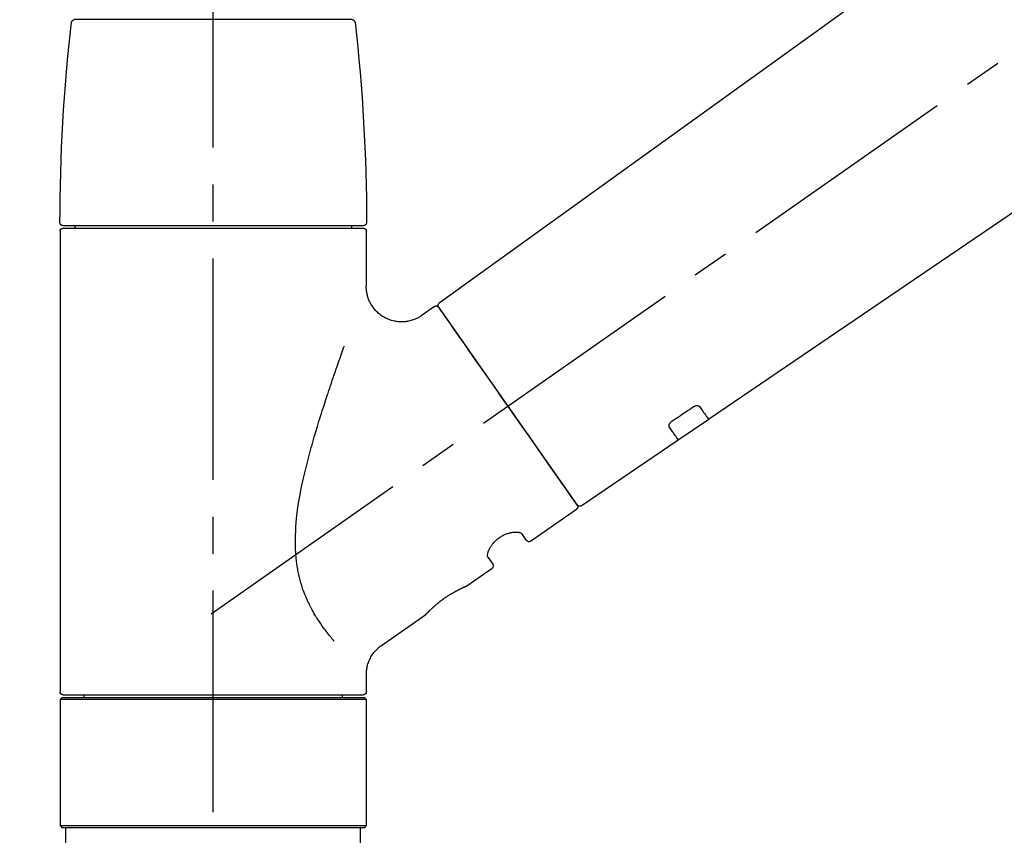
# Model space of a CAD drawing. Extents: x 27948 to 54421, y -22065 to -13195.
# Drawn here: x 46345 to 46512, y -19144 to -19005 of the extents above; entities that cross this region are included whole.
import ezdxf

# ---------------------------------------------------------------- set-up
doc = ezdxf.new("R2010")
doc.units = 0
doc.header["$LTSCALE"] = 50
doc.header["$MEASUREMENT"] = 0
doc.linetypes.add('CENTER2', pattern=[1.125, 0.75, -0.125, 0.125, -0.125])
doc.linetypes.add('DASHED', pattern=[0.75, 0.5, -0.25])
doc.layers.get('0').update_dxf_attribs({"linetype": 'CONTINUOUS'})
doc.layers.get('DEFPOINTS').update_dxf_attribs({"color": 146, "linetype": 'CONTINUOUS'})
doc.layers.add('150-機器', color=8, linetype='CONTINUOUS')
doc.layers.add('166-寸法B', color=11, linetype='CONTINUOUS')
doc.styles.add('KH001', font='txt')
doc.dimstyles.new('KH1xx030', dxfattribs={"dimscale": 30, "dimtxt": 2, "dimasz": 0.6, "dimexe": 0.3, "dimexo": 1.2, "dimgap": 0.5, "dimtad": 3, "dimdec": 1, "dimdsep": 46, "dimlunit": 6, "dimtxsty": 'KH001', "dimblk": 'DOT', "dimcen": 1, "dimdle": 1, "dimclrd": 256, "dimclre": 256, "dimclrt": 256, "dimadec": 0, "dimazin": 0, "dimtfac": 1, "dimtdec": 1, "dimtix": 1, "dimtmove": 2, "dimatfit": 3, "dimldrblk": 'CLOSEDBLANK', "dimfxl": 1, "dimtolj": 1, "dimtzin": 0, "dimlwd": -1, "dimlwe": -1, "dimarcsym": 0})

# ---------------------------------------------------------------- blocks, each defined once
blk = doc.blocks.new('_Dot')
at = {"color": 0, "linetype": 'ByBlock', "lineweight": -2}
blk.add_line((-0.5, 0), (-1, 0), dxfattribs=at)
at = {"color": 0, "linetype": 'ByBlock', "const_width": 0.5}
blk.add_lwpolyline([(-0.25, 0, 1), (0.25, 0, 1)], format="xyb", close=True, dxfattribs=at)
blk = doc.blocks.new('*D194')
at = {"layer": '166-寸法B', "transparency": 16777216}
for p, q in [((46157.88, -18865.68), (46157.88, -18700.6)), ((47717.88, -19093.96), (47717.88, -18700.6)), ((46175.88, -18709.6), (47699.88, -18709.6))]:
    blk.add_line(p, q, dxfattribs=at)
at = {"layer": 'DEFPOINTS', "color": 0, "transparency": 16777216}
for p in [(47717.88, -18709.6), (46157.88, -18901.68), (47717.88, -19129.96)]:
    blk.add_point(p, dxfattribs=at)
at = {"layer": '166-寸法B', "transparency": 16777216, "xscale": 18, "yscale": 18, "zscale": 18, "rotation": 180}
blk.add_blockref('_Dot', (46157.88, -18709.6), dxfattribs=at)
at = {"layer": '166-寸法B', "transparency": 16777216, "xscale": 18, "yscale": 18, "zscale": 18}
blk.add_blockref('_Dot', (47717.88, -18709.6), dxfattribs=at)
at = {"layer": '166-寸法B', "transparency": 16777216, "insert": (46937.88, -18660.8), "char_height": 60, "attachment_point": 5, "style": 'KH001'}
blk.add_mtext('\\A1;1,560', dxfattribs=at)
blk = doc.blocks.new('_ClosedBlank')
at = {"color": 0, "linetype": 'ByBlock', "lineweight": -2}
for p, q in [((-1, 0.1667), (0, 0)), ((-1, 0.1667), (-1, -0.1667)), ((0, 0), (-1, -0.1667))]:
    blk.add_line(p, q, dxfattribs=at)
blk = doc.blocks.new('F402_D')
at = {"layer": '150-機器', "color": 161, "linetype": 'CENTER2'}
blk.add_line((0, -53.67), (0, 250.27), dxfattribs=at)
at = {"layer": '150-機器', "color": 13, "linetype": 'CENTER2'}
blk.add_line((0.34, 36.17), (-286.53, 237.04), dxfattribs=at)
at = {"layer": '150-機器', "color": 13, "linetype": 'Continuous'}
for p, q in [((-158.24, 175.21), (-38.21, 88.74)), ((-83.81, 69.09), (-184.55, 137.62)), ((-23.49, 136.74), (0, 136.74)), ((0, 136.74), (23.49, 136.74)), ((-25.43, 101.83), (25.43, 101.83)), ((-23.44, 101.43), (-23.44, 101.83)), ((23.44, 101.83), (23.44, 101.43)), ((-25.93, 91.62), (-25.93, 100.93)), ((25.43, 101.43), (-25.43, 101.43)), ((25.93, 100.93), (25.93, 22.94)), ((-38.14, 88.07), (-61.59, 54.57)), ((-37.45, 88.19), (-35.35, 86.72)), ((-78.66, 65.58), (-83.85, 69.11)), ((-62.25, 54.41), (-78.7, 65.61)), ((-53.71, 48.44), (-61.47, 53.88)), ((-53.02, 48.57), (-52.2, 49.73)), ((-46.48, 45.72), (-47.3, 44.56)), ((-42.89, 40.86), (-47.18, 43.87)), ((-42.79, 40.81), (-42.79, 40.81)), ((-28.48, 30.78), (-35.99, 36.03)), ((-25.93, 22.94), (-25.93, 25.89)), ((-25.93, 21.64), (-25.63, 21.94)), ((-25.63, 21.94), (25.63, 21.94)), ((0, 22.44), (-25.43, 22.44)), ((-21.89, 21.94), (-21.89, 22.44)), ((25.43, 22.44), (0, 22.44)), ((21.89, 22.44), (21.89, 21.94)), ((25.63, 21.94), (25.93, 21.64)), ((-25.93, 21.64), (25.93, 21.64)), ((-25.93, 0.3), (-25.93, 21.64)), ((25.93, 21.64), (25.93, 0.3)), ((-25.63, 0), (-25.93, 0.3)), ((25.93, 0.3), (-25.93, 0.3)), ((25.63, 0), (-25.63, 0)), ((25.93, 0.3), (25.63, 0))]:
    blk.add_line(p, q, dxfattribs=at)
at = {"layer": '150-機器', "color": 13, "linetype": 'DASHED', "ltscale": 0.5}
for p, q in [((-24.93, -2.69), (-24.93, 0)), ((24.93, -2.69), (24.93, 0))]:
    blk.add_line(p, q, dxfattribs=at)
at = {"layer": '150-機器', "color": 13, "linetype": 'Continuous'}
for points in [[(-35.35, 86.7), (-35.35, 86.69), (-35.34, 86.69), (-35.34, 86.69), (-35.34, 86.69), (-35.29, 86.65), (-35.24, 86.61), (-35.19, 86.57), (-35.14, 86.53), (-35.04, 86.46), (-34.93, 86.4), (-34.82, 86.34), (-34.7, 86.28), (-34.54, 86.2), (-34.37, 86.12), (-34.2, 86.04), (-34.03, 85.97), (-33.84, 85.9), (-33.65, 85.84), (-33.46, 85.78), (-33.27, 85.73), (-33.07, 85.69), (-32.87, 85.65), (-32.67, 85.62), (-32.47, 85.6), (-32.26, 85.58), (-32.06, 85.57), (-31.85, 85.57), (-31.64, 85.58), (-31.44, 85.59), (-31.23, 85.61), (-31.02, 85.63), (-30.82, 85.67), (-30.61, 85.71), (-30.4, 85.76), (-30.19, 85.82), (-29.98, 85.88), (-29.77, 85.95), (-29.57, 86.04), (-29.37, 86.12), (-29.17, 86.22), (-28.98, 86.32), (-28.79, 86.43), (-28.6, 86.55), (-28.42, 86.68), (-28.25, 86.8), (-28.08, 86.93), (-27.92, 87.07), (-27.77, 87.21), (-27.62, 87.35), (-27.48, 87.5), (-27.35, 87.65), (-27.22, 87.81), (-27.1, 87.96), (-26.99, 88.12), (-26.88, 88.28), (-26.77, 88.44), (-26.68, 88.6), (-26.59, 88.77), (-26.5, 88.94), (-26.42, 89.1), (-26.35, 89.27), (-26.29, 89.44), (-26.23, 89.6), (-26.17, 89.77), (-26.12, 89.94), (-26.08, 90.1), (-26.04, 90.27), (-26, 90.44), (-25.98, 90.6), (-25.95, 90.76), (-25.94, 90.92), (-25.92, 91.08), (-25.91, 91.19), (-25.9, 91.3), (-25.9, 91.41), (-25.9, 91.52), (-25.9, 91.58), (-25.9, 91.64), (-25.91, 91.69), (-25.91, 91.75), (-25.91, 91.75), (-25.91, 91.76), (-25.91, 91.77), (-25.91, 91.77)], [(-39.58, 86.02), (-39.25, 86.48), (-38.95, 86.92), (-38.68, 87.3), (-38.46, 87.62), (-38.42, 87.68), (-38.37, 87.75), (-38.3, 87.84), (-38.21, 87.97), (-38.18, 88.02), (-38.15, 88.06), (-38.13, 88.08), (-38.14, 88.08), (-38.14, 88.07), (-38.14, 88.07), (-38.14, 88.07), (-38.14, 88.07)], [(-61.6, 54.57), (-61.6, 54.57), (-61.6, 54.57), (-61.59, 54.57), (-61.59, 54.57), (-61.31, 54.98), (-61.03, 55.38), (-60.75, 55.78), (-60.46, 56.19), (-59.73, 57.23), (-59, 58.28), (-58.27, 59.32), (-57.54, 60.37), (-56.51, 61.83), (-55.49, 63.29), (-54.47, 64.75), (-53.44, 66.21), (-52.28, 67.87), (-51.12, 69.53), (-49.96, 71.18), (-48.8, 72.84), (-47.69, 74.44), (-46.57, 76.04), (-45.45, 77.63), (-44.33, 79.23), (-43.42, 80.53), (-42.51, 81.83), (-41.6, 83.12), (-40.69, 84.42), (-40.42, 84.82), (-40.14, 85.22), (-39.86, 85.62), (-39.58, 86.02)], [(-20.46, 31.5), (-20.45, 31.52), (-20.43, 31.54), (-20.42, 31.55), (-20.41, 31.57), (-20.39, 31.58), (-20.38, 31.6), (-20.36, 31.62), (-20.35, 31.63), (-20.28, 31.72), (-20.2, 31.81), (-20.13, 31.9), (-20.06, 31.99), (-20, 32.06), (-19.94, 32.14), (-19.88, 32.21), (-19.82, 32.29), (-19.63, 32.51), (-19.45, 32.74), (-19.27, 32.98), (-19.09, 33.21), (-18.97, 33.37), (-18.85, 33.53), (-18.73, 33.7), (-18.61, 33.86), (-18.37, 34.2), (-18.13, 34.55), (-17.9, 34.9), (-17.67, 35.25), (-17.56, 35.43), (-17.44, 35.61), (-17.33, 35.79), (-17.22, 35.98), (-17.05, 36.27), (-16.89, 36.56), (-16.73, 36.85), (-16.58, 37.15), (-16.53, 37.25), (-16.47, 37.35), (-16.42, 37.45), (-16.37, 37.55), (-16.27, 37.76), (-16.17, 37.96), (-16.07, 38.17), (-15.98, 38.37), (-15.93, 38.47), (-15.89, 38.58), (-15.84, 38.68), (-15.79, 38.79), (-15.66, 39.1), (-15.52, 39.42), (-15.4, 39.74), (-15.27, 40.06), (-15.19, 40.28), (-15.12, 40.5), (-15.04, 40.73), (-14.97, 40.95), (-14.83, 41.4), (-14.71, 41.86), (-14.59, 42.32), (-14.48, 42.78), (-14.43, 43.02), (-14.38, 43.25), (-14.34, 43.48), (-14.29, 43.72), (-14.22, 44.19), (-14.15, 44.66), (-14.09, 45.13), (-14.03, 45.6), (-14.01, 45.84), (-13.99, 46.08), (-13.97, 46.32), (-13.96, 46.56), (-13.93, 47.04), (-13.91, 47.52), (-13.9, 48), (-13.9, 48.49), (-13.91, 48.73), (-13.91, 48.96), (-13.92, 49.2), (-13.92, 49.44), (-13.95, 50.16), (-13.98, 50.88), (-14.03, 51.59), (-14.09, 52.3), (-14.14, 52.78), (-14.21, 53.25), (-14.27, 53.72), (-14.34, 54.19), (-14.49, 55.14), (-14.66, 56.08), (-14.83, 57.01), (-15.02, 57.95), (-15.12, 58.41), (-15.22, 58.87), (-15.32, 59.33), (-15.43, 59.79), (-15.65, 60.7), (-15.87, 61.61), (-16.1, 62.52), (-16.34, 63.42), (-16.47, 63.87), (-16.59, 64.32), (-16.72, 64.76), (-16.84, 65.21), (-17.1, 66.1), (-17.36, 66.98), (-17.62, 67.87), (-17.89, 68.75), (-18.03, 69.19), (-18.16, 69.62), (-18.3, 70.06), (-18.44, 70.5), (-18.65, 71.15), (-18.86, 71.79), (-19.07, 72.44), (-19.29, 73.09), (-19.36, 73.3), (-19.43, 73.52), (-19.5, 73.73), (-19.57, 73.95), (-19.71, 74.37), (-19.85, 74.79), (-20, 75.22), (-20.14, 75.64), (-20.21, 75.85), (-20.28, 76.06), (-20.36, 76.27), (-20.43, 76.48), (-20.62, 77.04), (-20.82, 77.61), (-21.01, 78.18), (-21.21, 78.74), (-21.33, 79.09), (-21.46, 79.44), (-21.58, 79.8), (-21.71, 80.15), (-21.83, 80.49), (-21.95, 80.83), (-22.07, 81.17), (-22.2, 81.51)], [(-82.32, 71.22), (-82.44, 71.05), (-82.56, 70.87), (-82.68, 70.7), (-82.8, 70.52), (-82.9, 70.39), (-82.99, 70.26), (-83.09, 70.12), (-83.18, 69.99), (-83.31, 69.81), (-83.43, 69.63), (-83.56, 69.45), (-83.68, 69.27), (-83.71, 69.23), (-83.74, 69.19), (-83.77, 69.15), (-83.81, 69.09), (-83.81, 69.09), (-83.81, 69.08), (-83.81, 69.08), (-83.81, 69.08), (-83.81, 69.08), (-83.81, 69.08), (-83.81, 69.09), (-83.81, 69.09), (-83.81, 69.09), (-83.81, 69.09), (-83.81, 69.09), (-83.81, 69.09)], [(-81.15, 71.15), (-81.15, 71.15), (-81.16, 71.16), (-81.16, 71.16), (-81.17, 71.16), (-81.18, 71.17), (-81.19, 71.18), (-81.2, 71.18), (-81.21, 71.19), (-81.22, 71.2), (-81.24, 71.21), (-81.25, 71.22), (-81.27, 71.22), (-81.29, 71.23), (-81.31, 71.24), (-81.32, 71.25), (-81.34, 71.26), (-81.36, 71.27), (-81.38, 71.28), (-81.41, 71.29), (-81.43, 71.3), (-81.46, 71.31), (-81.49, 71.32), (-81.52, 71.34), (-81.55, 71.35), (-81.59, 71.36), (-81.63, 71.37), (-81.67, 71.38), (-81.7, 71.39), (-81.75, 71.39), (-81.79, 71.4), (-81.83, 71.4), (-81.87, 71.4), (-81.91, 71.4), (-81.95, 71.4), (-81.98, 71.4), (-82.02, 71.39), (-82.05, 71.38), (-82.08, 71.38), (-82.12, 71.37), (-82.15, 71.36), (-82.17, 71.35), (-82.19, 71.33), (-82.21, 71.32), (-82.23, 71.31), (-82.24, 71.3), (-82.26, 71.29), (-82.27, 71.27), (-82.28, 71.26), (-82.29, 71.26), (-82.3, 71.25), (-82.3, 71.24), (-82.31, 71.23), (-82.31, 71.23), (-82.31, 71.23), (-82.31, 71.22), (-82.32, 71.22)], [(-77.68, 68.8), (-77.97, 69), (-78.26, 69.19), (-78.55, 69.39), (-78.84, 69.58), (-79.12, 69.78), (-79.41, 69.98), (-79.7, 70.17), (-79.99, 70.37), (-80.28, 70.56), (-80.57, 70.76), (-80.86, 70.95), (-81.15, 71.15)], [(-77.2, 67.75), (-77.19, 67.76), (-77.19, 67.76), (-77.19, 67.76), (-77.19, 67.77), (-77.18, 67.77), (-77.18, 67.78), (-77.17, 67.79), (-77.17, 67.8), (-77.16, 67.81), (-77.15, 67.83), (-77.15, 67.85), (-77.14, 67.86), (-77.14, 67.89), (-77.13, 67.91), (-77.13, 67.93), (-77.13, 67.96), (-77.13, 67.99), (-77.13, 68.02), (-77.13, 68.05), (-77.14, 68.09), (-77.15, 68.12), (-77.16, 68.16), (-77.17, 68.19), (-77.18, 68.23), (-77.2, 68.26), (-77.22, 68.3), (-77.24, 68.34), (-77.26, 68.37), (-77.28, 68.41), (-77.3, 68.44), (-77.32, 68.47), (-77.35, 68.5), (-77.37, 68.53), (-77.39, 68.55), (-77.41, 68.58), (-77.44, 68.6), (-77.45, 68.62), (-77.47, 68.64), (-77.49, 68.65), (-77.51, 68.67), (-77.53, 68.69), (-77.55, 68.71), (-77.57, 68.72), (-77.59, 68.74), (-77.61, 68.75), (-77.62, 68.76), (-77.64, 68.77), (-77.65, 68.78), (-77.66, 68.79), (-77.66, 68.79), (-77.67, 68.8), (-77.68, 68.8)], [(-78.69, 65.61), (-78.7, 65.61), (-78.7, 65.61), (-78.7, 65.61), (-78.7, 65.61), (-78.7, 65.61), (-78.7, 65.6), (-78.7, 65.6), (-78.7, 65.6), (-78.7, 65.6), (-78.7, 65.61), (-78.7, 65.61), (-78.69, 65.61), (-78.65, 65.67), (-78.62, 65.71), (-78.6, 65.75), (-78.57, 65.79), (-78.44, 65.97), (-78.32, 66.15), (-78.19, 66.33), (-78.06, 66.51), (-77.97, 66.65), (-77.88, 66.78), (-77.78, 66.92), (-77.69, 67.05), (-77.56, 67.23), (-77.44, 67.4), (-77.32, 67.58), (-77.2, 67.75)], [(-46.48, 45.74), (-46.48, 45.74), (-46.48, 45.74), (-46.48, 45.74), (-46.48, 45.74), (-46.47, 45.74), (-46.47, 45.75), (-46.46, 45.75), (-46.46, 45.76), (-46.45, 45.8), (-46.44, 45.84), (-46.43, 45.87), (-46.42, 45.91), (-46.42, 45.98), (-46.42, 46.05), (-46.42, 46.11), (-46.43, 46.18), (-46.45, 46.28), (-46.47, 46.37), (-46.49, 46.47), (-46.52, 46.56), (-46.55, 46.67), (-46.59, 46.79), (-46.64, 46.9), (-46.68, 47.01), (-46.74, 47.13), (-46.8, 47.25), (-46.87, 47.36), (-46.94, 47.48), (-47.02, 47.6), (-47.1, 47.73), (-47.18, 47.85), (-47.27, 47.96), (-47.37, 48.08), (-47.47, 48.2), (-47.57, 48.31), (-47.67, 48.42), (-47.79, 48.53), (-47.9, 48.64), (-48.02, 48.75), (-48.15, 48.85), (-48.27, 48.94), (-48.4, 49.03), (-48.53, 49.12), (-48.66, 49.21), (-48.79, 49.29), (-48.92, 49.36), (-49.06, 49.43), (-49.19, 49.5), (-49.33, 49.56), (-49.46, 49.62), (-49.6, 49.67), (-49.74, 49.72), (-49.88, 49.77), (-50.01, 49.81), (-50.15, 49.85), (-50.29, 49.88), (-50.42, 49.91), (-50.55, 49.93), (-50.68, 49.95), (-50.82, 49.97), (-50.94, 49.98), (-51.06, 49.99), (-51.18, 49.99), (-51.3, 49.99), (-51.41, 49.99), (-51.51, 49.98), (-51.61, 49.96), (-51.71, 49.95), (-51.79, 49.94), (-51.87, 49.92), (-51.94, 49.89), (-52.02, 49.86), (-52.06, 49.84), (-52.09, 49.82), (-52.13, 49.8), (-52.17, 49.77), (-52.18, 49.76), (-52.18, 49.76), (-52.19, 49.75), (-52.2, 49.74), (-52.2, 49.74), (-52.2, 49.74), (-52.2, 49.74), (-52.2, 49.73)], [(-35.94, 36), (-35.94, 36), (-35.94, 36), (-35.94, 36), (-35.94, 36), (-35.94, 36), (-35.94, 36), (-35.94, 36), (-35.94, 36), (-35.94, 36), (-35.94, 36.01), (-35.95, 36.01), (-35.95, 36.01), (-35.95, 36.01), (-35.95, 36.01), (-35.96, 36.02), (-35.96, 36.02), (-35.97, 36.04), (-35.99, 36.05), (-36, 36.07), (-36.02, 36.08), (-36.02, 36.09), (-36.03, 36.09), (-36.03, 36.1), (-36.04, 36.11), (-36.05, 36.12), (-36.07, 36.14), (-36.08, 36.15), (-36.1, 36.16), (-36.11, 36.18), (-36.13, 36.2), (-36.14, 36.22), (-36.16, 36.23), (-36.18, 36.25), (-36.2, 36.28), (-36.22, 36.3), (-36.24, 36.32), (-36.27, 36.34), (-36.29, 36.36), (-36.31, 36.39), (-36.33, 36.41), (-36.35, 36.42), (-36.36, 36.44), (-36.37, 36.45), (-36.38, 36.46), (-36.43, 36.5), (-36.47, 36.55), (-36.51, 36.59), (-36.55, 36.63), (-36.58, 36.66), (-36.61, 36.69), (-36.64, 36.72), (-36.67, 36.75), (-36.73, 36.8), (-36.78, 36.85), (-36.83, 36.9), (-36.89, 36.95), (-36.91, 36.97), (-36.92, 36.99), (-36.94, 37.01), (-36.96, 37.02), (-37, 37.06), (-37.04, 37.1), (-37.08, 37.14), (-37.12, 37.17), (-37.14, 37.19), (-37.16, 37.21), (-37.18, 37.23), (-37.2, 37.25), (-37.27, 37.31), (-37.33, 37.36), (-37.4, 37.42), (-37.46, 37.48), (-37.51, 37.52), (-37.55, 37.56), (-37.6, 37.6), (-37.65, 37.64), (-37.72, 37.7), (-37.8, 37.77), (-37.87, 37.83), (-37.95, 37.89), (-37.97, 37.91), (-38, 37.93), (-38.02, 37.95), (-38.05, 37.97), (-38.1, 38.02), (-38.15, 38.06), (-38.21, 38.1), (-38.26, 38.14), (-38.31, 38.18), (-38.37, 38.23), (-38.42, 38.27), (-38.47, 38.31), (-38.53, 38.35), (-38.58, 38.39), (-38.64, 38.43), (-38.7, 38.48), (-38.75, 38.52), (-38.81, 38.56), (-38.86, 38.6), (-38.92, 38.64), (-38.95, 38.66), (-38.98, 38.68), (-39.01, 38.7), (-39.04, 38.72), (-39.12, 38.79), (-39.21, 38.85), (-39.3, 38.91), (-39.38, 38.97), (-39.44, 39.01), (-39.5, 39.05), (-39.56, 39.08), (-39.62, 39.12), (-39.7, 39.18), (-39.79, 39.23), (-39.88, 39.29), (-39.96, 39.34), (-39.99, 39.36), (-40.02, 39.38), (-40.05, 39.4), (-40.08, 39.42), (-40.14, 39.45), (-40.19, 39.49), (-40.25, 39.52), (-40.31, 39.56), (-40.34, 39.57), (-40.37, 39.59), (-40.4, 39.61), (-40.42, 39.63), (-40.51, 39.67), (-40.59, 39.72), (-40.68, 39.77), (-40.76, 39.82), (-40.81, 39.85), (-40.87, 39.88), (-40.92, 39.91), (-40.97, 39.94), (-41.05, 39.98), (-41.13, 40.02), (-41.2, 40.06), (-41.28, 40.1), (-41.31, 40.12), (-41.33, 40.13), (-41.36, 40.14), (-41.38, 40.16), (-41.43, 40.18), (-41.48, 40.21), (-41.53, 40.23), (-41.57, 40.25), (-41.6, 40.27), (-41.62, 40.28), (-41.64, 40.29), (-41.67, 40.3), (-41.73, 40.33), (-41.8, 40.37), (-41.86, 40.4), (-41.93, 40.43), (-41.97, 40.45), (-42.01, 40.47), (-42.05, 40.49), (-42.09, 40.51), (-42.16, 40.54), (-42.23, 40.57), (-42.3, 40.61), (-42.37, 40.64), (-42.4, 40.65), (-42.43, 40.67), (-42.46, 40.68), (-42.49, 40.69), (-42.53, 40.71), (-42.56, 40.72), (-42.6, 40.74), (-42.64, 40.76), (-42.65, 40.76), (-42.66, 40.77), (-42.67, 40.77), (-42.68, 40.78), (-42.7, 40.78), (-42.72, 40.79), (-42.74, 40.8), (-42.75, 40.81), (-42.76, 40.81), (-42.77, 40.81), (-42.78, 40.82), (-42.79, 40.82), (-42.8, 40.83), (-42.82, 40.83), (-42.84, 40.84), (-42.86, 40.85), (-42.87, 40.86), (-42.88, 40.86), (-42.89, 40.87), (-42.89, 40.87), (-42.89, 40.87), (-42.89, 40.86), (-42.89, 40.86), (-42.88, 40.86)], [(-42.68, 40.76), (-42.68, 40.77), (-42.69, 40.77), (-42.7, 40.77), (-42.71, 40.78), (-42.72, 40.78), (-42.73, 40.79), (-42.74, 40.79), (-42.75, 40.8), (-42.76, 40.8), (-42.77, 40.8), (-42.78, 40.81), (-42.78, 40.81), (-42.79, 40.81), (-42.79, 40.81), (-42.79, 40.81), (-42.79, 40.81), (-42.79, 40.81), (-42.79, 40.81), (-42.79, 40.81), (-42.79, 40.81)], [(-25.94, 25.89), (-25.94, 25.94), (-25.94, 25.98), (-25.93, 26.03), (-25.93, 26.08), (-25.93, 26.19), (-25.93, 26.31), (-25.94, 26.43), (-25.95, 26.54), (-25.97, 26.73), (-26, 26.91), (-26.03, 27.09), (-26.07, 27.27), (-26.13, 27.47), (-26.18, 27.67), (-26.25, 27.87), (-26.32, 28.07), (-26.4, 28.27), (-26.49, 28.46), (-26.59, 28.66), (-26.69, 28.85), (-26.8, 29.04), (-26.92, 29.23), (-27.05, 29.41), (-27.18, 29.58), (-27.32, 29.75), (-27.47, 29.91), (-27.63, 30.07), (-27.78, 30.23), (-27.89, 30.33), (-27.99, 30.43), (-28.1, 30.53), (-28.22, 30.62), (-28.28, 30.66), (-28.35, 30.7), (-28.41, 30.73), (-28.47, 30.77), (-28.47, 30.77), (-28.48, 30.77), (-28.48, 30.78), (-28.48, 30.78)]]:
    blk.add_lwpolyline(points, dxfattribs=at)
for centre, radius, start, end in [((-23.49, 136.24), 0.499, 90, 173.4651), ((23.49, 136.24), 0.499, 6.5349, 90), ((273.27, 102.24), 299.21, 173.4651, 179.9836), ((-273.27, 102.24), 299.21, 0.0164, 6.5349), ((-25.43, 102.33), 0.499, 179.9836, 270), ((25.43, 102.33), 0.499, 270, 0.0164), ((-25.43, 100.93), 0.499, 90, 180), ((25.43, 100.93), 0.499, 0, 90), ((-38.55, 88.36), 0.499, 325, 54.7271), ((-37.73, 87.78), 0.499, 55, 145), ((-62.01, 54.85), 0.499, 236.2642, 325), ((-61.19, 54.29), 0.499, 145, 235), ((-53.43, 48.85), 0.499, 235, 325), ((-46.89, 44.28), 0.499, 145, 235), ((-25.43, 22.94), 0.499, 180, 270), ((25.43, 22.94), 0.499, 270, 0)]:
    blk.add_arc(centre, radius, start, end, dxfattribs=at)
blk = doc.blocks.new('*D232')
at = {"layer": '166-寸法B', "transparency": 16777216}
for p, q in [((46157.88, -18851.29), (46157.88, -18828.37)), ((46957.88, -19108.89), (46957.88, -18828.37)), ((46939.88, -18837.37), (46175.88, -18837.37))]:
    blk.add_line(p, q, dxfattribs=at)
at = {"layer": 'DEFPOINTS', "color": 0, "transparency": 16777216}
for p in [(46157.88, -18837.37), (46157.88, -18887.29), (46957.88, -19144.89)]:
    blk.add_point(p, dxfattribs=at)
at = {"layer": '166-寸法B', "transparency": 16777216, "xscale": 18, "yscale": 18, "zscale": 18, "rotation": 180}
blk.add_blockref('_Dot', (46157.88, -18837.37), dxfattribs=at)
at = {"layer": '166-寸法B', "transparency": 16777216, "xscale": 18, "yscale": 18, "zscale": 18}
blk.add_blockref('_Dot', (46957.88, -18837.37), dxfattribs=at)
at = {"layer": '166-寸法B', "transparency": 16777216, "insert": (46557.88, -18792.37), "char_height": 60, "attachment_point": 5, "style": 'KH001'}
blk.add_mtext('\\A1;800', dxfattribs=at)

msp = doc.modelspace()

# ---------------------------------------------------------------- block references
at = {"layer": '150-機器', "xscale": -1}
msp.add_blockref('F402_D', (46377.88, -19142.19), dxfattribs=at)

# ---------------------------------------------------------------- dimensions: what is measured, and where the dimension line sits
at = {"layer": '166-寸法B'}
dim = msp.add_linear_dim(base=(47717.88, -18709.6), p1=(46157.88, -18901.68), p2=(47717.88, -19129.96), dimstyle='KH1xx030', dxfattribs=at)
dim.commit()
dim.dimension.update_dxf_attribs({"geometry": '*D194', "text_midpoint": (46937.88, -18660.8)})
dim = msp.add_linear_dim(base=(46157.88, -18837.37), p1=(46957.88, -19144.89), p2=(46157.88, -18887.29), angle=180, dimstyle='KH1xx030', dxfattribs=at)
dim.commit()
dim.dimension.update_dxf_attribs({"geometry": '*D232', "text_midpoint": (46557.88, -18792.37)})

doc.saveas('drawing.dxf')
